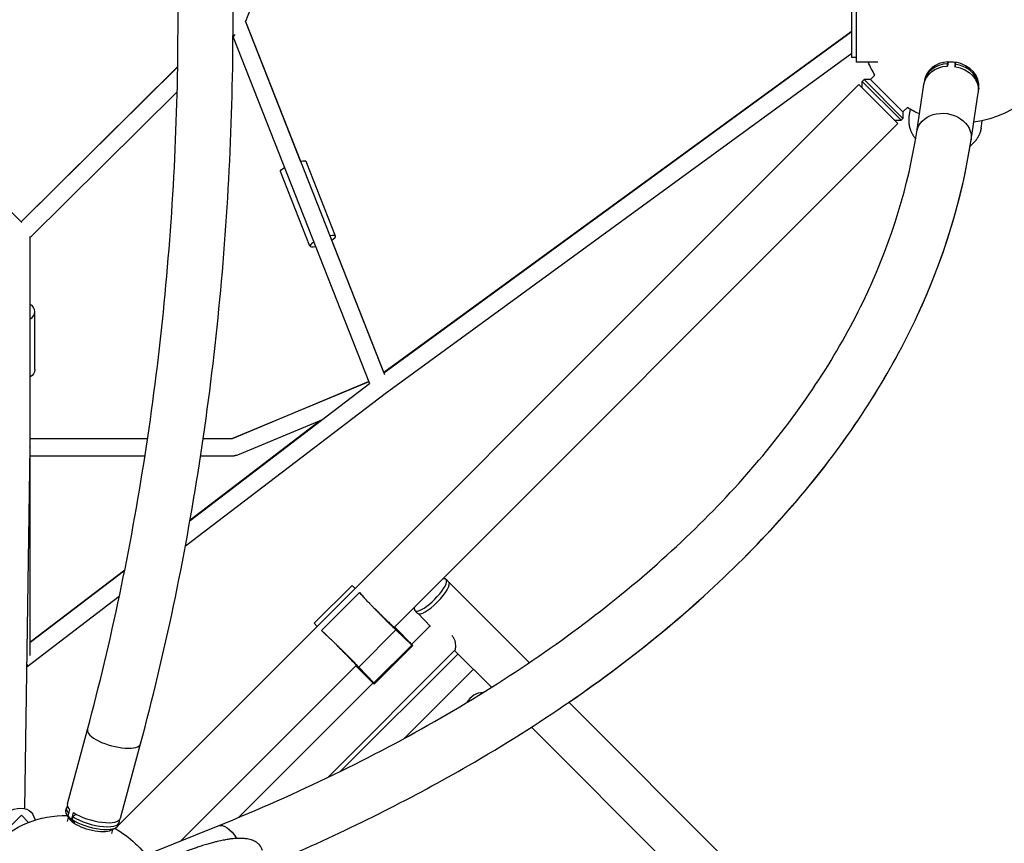
# Model space of a CAD drawing. Units: millimetres. Extents: x -4678 to 4678, y -4092 to 3593.
# Drawn here: x 932 to 2011, y -901 to 2 of the extents above; entities that cross this region are included whole.
import ezdxf

# ---------------------------------------------------------------- set-up
doc = ezdxf.new("R2010")
doc.units = ezdxf.units.MM
doc.header["$LTSCALE"] = 20
doc.layers.add('2d', color=230, linetype='Continuous')

msp = doc.modelspace()

# ---------------------------------------------------------------- linework, layer by layer
at = {"layer": '2d'}
for p, q in [((1331.6, 386.8), (1179.1, -0.4)), ((1848.6, 45), (1848.6, -45)), ((1843.6, -40), (1843.6, 40)), ((933.9, -220.5), (713.5, 0)), ((1239.6, -153.4), (1179.1, -0.2)), ((1179.1, -0.4), (1331.6, -387.2)), ((1165.5, -17.1), (1167.9, -14.7)), ((1165.5, -17.7), (1315, -397)), ((1843, -11.8), (1330.7, -385)), ((1330.8, -385.3), (1843, -11.8)), ((1332.2, -407.8), (1843.6, -34.9)), ((1848.6, -40), (1843.6, -40)), ((933.4, -219.9), (1104.8, -50.1)), ((933.4, -219.9), (1104.8, -50.3)), ((1872, -45), (1848.6, -45)), ((1949.1, -44.6), (1948.4, -49.2)), ((1948.6, -46.6), (1948.9, -44.7)), ((1957.1, -45), (1956.4, -49.6)), ((1957.3, -45.1), (1957, -47)), ((1957.1, -46.8), (1957.1, -45)), ((1857.1, -63.9), (1855, -66)), ((1857.1, -63.9), (1899.7, -106.5)), ((1864.2, -63.9), (1857.1, -63.9)), ((1869, -59), (1864.2, -63.9)), ((1864.2, -63.9), (1899.7, -99.4)), ((1923.5, -64.6), (1923.2, -66.6)), ((1040, -880.9), (1851.4, -69.5)), ((1851.4, -69.5), (1894.1, -112.2)), ((1855, -66), (1897.6, -108.6)), ((1855, -73.1), (1855, -66)), ((1914.8, -121.1), (1922.6, -69.3)), ((1982.8, -73.6), (1982.5, -75.6)), ((942.9, -237.3), (1104.3, -77.6)), ((1974.4, -130.1), (1982.2, -78.4)), ((1904.6, -94.6), (1899.7, -99.4)), ((1907.5, -96.4), (1906.3, -104.5)), ((1899.7, -106.5), (1897.6, -108.6)), ((1899.7, -99.4), (1899.7, -106.5)), ((1342.3, -663.9), (1894.1, -112.2)), ((1890.5, -108.6), (1897.6, -108.6)), ((1985.4, -117.1), (1986.6, -109.1)), ((1277.8, -235.5), (1245.5, -153.7)), ((1249.8, -246.5), (1217.6, -164.7)), ((942.9, -235.9), (942.9, -694.8)), ((1330.8, -384.9), (1272.7, -237.5)), ((948.4, -381.8), (948.4, -318.2)), ((1118.4, -547), (1315.2, -396.9)), ((1164.8, -457.2), (1314.1, -394.7)), ((1314.3, -395), (1164.8, -457.2)), ((1113.4, -574.7), (1332.2, -407.8)), ((1261.5, -437.6), (1118.4, -546.8)), ((1262.4, -437.2), (1170.4, -475.5)), ((942.9, -457.2), (1071.9, -457.2)), ((1132.8, -457.2), (1164.8, -457.2)), ((942.9, -466.9), (936.9, -862.5)), ((942.9, -476.2), (1069, -476.2)), ((1130, -476.2), (1166.7, -476.2)), ((1046.8, -601.5), (942.9, -680.8)), ((942.9, -680.8), (1046.8, -601.6)), ((1402.1, -614.5), (1399, -611.4)), ((1490.2, -702.8), (1402.4, -615)), ((1296, -618.2), (1254.6, -659.6)), ((1296, -618.2), (1299.4, -621.6)), ((939.6, -707.2), (1040.9, -630)), ((1262.5, -667.6), (1304, -626.1)), ((1304, -626.1), (1309.4, -631.6)), ((1367.8, -648.8), (1364.7, -645.7)), ((1368.3, -649.1), (1382.1, -663)), ((1254.6, -659.6), (1257.9, -663)), ((1262.5, -667.6), (1267.9, -673)), ((1303.3, -707.6), (1344, -667)), ((1342.4, -663.8), (1358.8, -680.3)), ((1342.5, -663.7), (1362.7, -683.9)), ((1342.9, -664.4), (1343, -664.2)), ((1361.3, -683.5), (1344, -667)), ((1361.4, -682.6), (1381.5, -662.4)), ((1268.9, -828.8), (1408.8, -688.8)), ((1319.9, -724.9), (1361.3, -683.5)), ((1362.7, -683.9), (1320.3, -726.3)), ((1358.8, -680.3), (1361.3, -683.5)), ((1448.9, -729.7), (1408.4, -689.3)), ((1412.1, -693), (1283.4, -821.8)), ((939.2, -707.6), (939.7, -707.2)), ((939.8, -706.5), (939.3, -705.9)), ((1108, -898.2), (1300.3, -705.9)), ((1300.1, -706.1), (1320.3, -726.3)), ((1300.2, -706), (1316.7, -722.4)), ((1300.6, -706.6), (1300.8, -706.5)), ((1319.9, -724.9), (1303.3, -707.6)), ((1429.1, -710), (1353.5, -785.6)), ((1316.7, -722.4), (1319.9, -724.9)), ((1171.6, -872.4), (1319, -725)), ((2576.3, -1788.9), (1533.6, -746.2)), ((984, -857.6), (1006, -776)), ((2531.3, -1812.2), (1492.5, -773.4)), ((1042.2, -873.2), (1064.2, -791.7)), ((982.2, -865), (983, -862)), ((933.6, -870), (870, -933.6)), ((933.6, -870), (941.5, -877.8)), ((949.1, -875.2), (946, -868.8)), ((986.5, -874.2), (983.2, -869.3)), ((984, -876.8), (985.2, -872.3)), ((984.7, -871), (986.6, -863.7)), ((984.7, -871), (985.5, -868)), ((987.3, -875.1), (987.7, -873.5)), ((988.9, -874.3), (990.8, -867.1)), ((989.9, -871.6), (989.1, -874.6)), ((989.2, -874.3), (988.9, -874.3)), ((1031.7, -886.4), (1037.1, -883.8)), ((1036.4, -884.6), (1037.3, -883.7)), ((1040.1, -880.6), (1040.9, -877.6)), ((1075.7, -911.3), (1149.4, -881.5)), ((1032.6, -889.9), (1033.8, -885.4))]:
    msp.add_line(p, q, dxfattribs=at)
at = {"layer": '2d', "extrusion": (0, 0, -1)}
for centre, start, end in [((-1963.6, 0), 190.856, 262.9317), ((-1963.6, 0), 328.0432, 336.1974), ((-1963.6, 0), 294.3083, 301.9715), ((-981.8, -981.8), 358.9169, 91.0831), ((-981.8, -981.8), 119.0466, 147.7029)]:
    msp.add_arc(centre, 111.5, start, end, dxfattribs=at)
for centre, major_axis, ratio, start_param, end_param in [((1848.6, -19.5), (-5.6, 7.68), 0.3117, 0, 0.203007), ((1848.6, -19.5), (-5.59, 7.68), 0.311792, -0.001429, 0.201955), ((1952.4, -73.8), (-29.8, 4.5), 0.813543, 0, 1.314479), ((1953.1, -69.2), (-29.8, 4.5), 0.813543, 1.314479, 1.580604), ((1952.4, -73.8), (-29.8, 4.5), 0.813543, 1.580604, 3.141593), ((1944.6, -125.6), (-29.8, 4.5), 0.813543, 0, 3.141593), ((1231.6, -159.2), (14, 5.5), 0.214331, 3.141593, 4.019693), ((1231.6, -159.2), (14, 5.5), 0.214331, -0.891749, 0), ((933.4, -381.8), (15, 0), 0.707107, 0, 0.884943), ((933.4, -466.7), (9.5, 0), 0.707107, 0, 0.009184), ((1166.7, -466.7), (0, 9.5), 0.707107, 2.905765, 3.141593), ((1166.7, -466.7), (-3.65, 8.77), 0.800893, 3.141593, 3.421123), ((933.4, -700), (-9.5, 0), 0.707107, 3.946163, 4.044519), ((933.4, -700), (-5.76, 7.55), 0.429617, 2.542109, 2.837879), ((927.1, -878.1), (18.9, 9.2), 0.687356, -1.530305, 0), ((1160.7, -909.4), (-11.3, 27.9), 0.468169, 0, 1.24305)]:
    msp.add_ellipse(centre, major_axis=major_axis, ratio=ratio, start_param=start_param, end_param=end_param, dxfattribs=at)
at = {"layer": '2d'}
for centre, major_axis, ratio, start_param, end_param in [((1952.8, -71.1), (-29.7, 4.5), 0.813543, -1.305396, 0.013354), ((1953.1, -69.1), (-29.7, 4.5), 0.813543, -1.305396, 0), ((1952.8, -71.1), (-29.7, 4.5), 0.813543, 3.128239, 4.693499), ((1953.1, -69.1), (-29.7, 4.5), 0.813543, 3.141593, 4.693499), ((1263.8, -241), (14, 5.5), 0.214331, -0.878047, 0.889465), ((1263.8, -241), (14, 5.5), 0.214331, 2.261188, 4.022128), ((933.4, -318.2), (-15, 0), 0.707107, 2.256649, 4.026536), ((933.4, -466.7), (-9.5, 0), 0.707107, 3.141593, 3.205629), ((933.4, -466.7), (-9.5, 0.14), 0.800187, 3.152421, 3.217112), ((1381.9, -628.6), (17.1, 17.1), 0.276245, 2.680204, 6.744574), ((1384.9, -631.6), (17.1, 17.1), 0.276245, 3.141593, 6.283185), ((1438.8, -755), (14.1, 14.1), 0.947241, 0.767892, 1.876957), ((1035.1, -783.8), (-29.1, 7.8), 0.345105, 0, 3.141593), ((1012, -869.8), (-29, 7.8), 0.345105, -0.207539, 0.520247), ((1013.1, -865.4), (-29.1, 7.8), 0.345105, 0, 0.52933), ((1011.1, -872.8), (-29, 7.8), 0.345105, 0, 0.520247), ((1011.2, -872.7), (-29.1, 7.8), 0.345105, 0.52933, 0.795455), ((1012, -869.8), (-29, 7.8), 0.345105, 0.804537, 3.349132), ((1013.1, -865.4), (-29.1, 7.8), 0.345105, 0.795455, 3.141593), ((1009.9, -877.2), (-24.3, 6.5), 0.345105, 0.376529, 0.662392), ((1011.1, -872.8), (-29, 7.8), 0.345105, 0.804537, 3.141593), ((1009.9, -877.2), (-24.3, 6.5), 0.345105, 0.662392, 2.765064)]:
    msp.add_ellipse(centre, major_axis=major_axis, ratio=ratio, start_param=start_param, end_param=end_param, dxfattribs=at)
for points, knots in [([(1064.2, -791.7), (1090.8, -692.8), (1112.4, -589.9), (1145, -379.4), (1155.9, -271.7), (1166.9, -54.7), (1166.9, 54.7), (1155.9, 271.7), (1145, 379.4), (1112.4, 589.9), (1090.8, 692.8), (1064.2, 791.7)], [1.134464, 1.134464, 1.134464, 1.134464, 1.3089969, 1.3089969, 1.4835299, 1.4835299, 1.6580628, 1.6580628, 1.8325957, 1.8325957, 2.0071286, 2.0071286, 2.0071286, 2.0071286]), ([(1006, -776), (1032, -679.3), (1053.2, -578.6), (1085.1, -372.2), (1095.8, -266.6), (1106.6, -53.7), (1106.6, 53.7), (1095.8, 266.6), (1085.1, 372.2), (1053.2, 578.6), (1032, 679.3), (1006, 776)], [1.134464, 1.134464, 1.134464, 1.134464, 1.3089969, 1.3089969, 1.4835299, 1.4835299, 1.6580628, 1.6580628, 1.8325957, 1.8325957, 2.0071286, 2.0071286, 2.0071286, 2.0071286]), ([(1149.4, -881.5), (1236.6, -846.2), (1318.3, -806.6), (1468.3, -720), (1536.5, -673), (1657.5, -573.2), (1710.2, -520.5), (1798.6, -411.1), (1834.3, -354.4), (1887.9, -238.9), (1905.8, -180.1), (1914.8, -121.1)], [1.134464, 1.134464, 1.134464, 1.134464, 1.3089969, 1.3089969, 1.4835299, 1.4835299, 1.6580628, 1.6580628, 1.8325957, 1.8325957, 2.0071286, 2.0071286, 2.0071286, 2.0071286]), ([(1232.2, -912), (1299.6, -882.4), (1363.5, -850.1), (1501.1, -770.7), (1572.1, -721.8), (1698.7, -617.4), (1754.3, -561.9), (1848.3, -445.5), (1886.7, -384.6), (1944.8, -259.4), (1964.5, -195.1), (1974.4, -130.1)], [1.1741156, 1.1741156, 1.1741156, 1.1741156, 1.3089969, 1.3089969, 1.4835299, 1.4835299, 1.6580628, 1.6580628, 1.8325957, 1.8325957, 2.0071286, 2.0071286, 2.0071286, 2.0071286]), ([(1533.7, -746.2), (1569.4, -721.7), (1603.4, -696.1), (1698.7, -617.6), (1754.3, -562), (1848.3, -445.6), (1886.7, -384.7), (1943.8, -261.7), (1963.1, -199.6), (1973.3, -136.9)], [1.3953357, 1.3953357, 1.3953357, 1.3953357, 1.4835299, 1.4835299, 1.6580628, 1.6580628, 1.8325957, 1.8325957, 2.0010933, 2.0010933, 2.0010933, 2.0010933]), ([(1408.8, -688.8), (1408.8, -688.8), (1408.9, -688.8), (1409, -688.7), (1409.1, -688.5), (1409.3, -688), (1409.4, -687.5), (1409.6, -686.2), (1409.6, -685.5), (1409.6, -684), (1409.6, -683.1), (1409.3, -681.1), (1409.1, -680.1), (1408.5, -678), (1408, -677), (1407.2, -675.4), (1406.8, -674.9), (1406.1, -674), (1405.8, -673.6), (1405.3, -673.1)], [35.91537, 35.91537, 35.91537, 35.91537, 36.22463, 36.22463, 38.108328, 38.108328, 41.875725, 41.875725, 45.643122, 45.643122, 49.519109, 49.519109, 53.395095, 53.395095, 57.271082, 57.271082, 59.209075, 59.209075, 61.059233, 61.059233, 61.059233, 61.059233]), ([(989.4, -877.2), (989, -876.9), (988.7, -876.6), (988, -875.9), (987.6, -875.5), (987.3, -875.1)], [0.015598375, 0.015598375, 0.015598375, 0.015598375, 0.017713141, 0.017713141, 0.019827907, 0.019827907, 0.019827907, 0.019827907]), ([(1197.8, -908.6), (1197.1, -906.3), (1196, -904.3), (1193.6, -901.5), (1192.6, -900.7), (1190.5, -899.1), (1189.2, -898.4), (1186.2, -897.1), (1184.5, -896.6), (1181.5, -896), (1180.3, -895.8), (1177.9, -895.5), (1176.6, -895.4), (1173.7, -895.3), (1172, -895.3), (1168.3, -895.5), (1166.3, -895.6), (1162.6, -896), (1161.2, -896.2), (1158.3, -896.7), (1156.6, -897), (1152.9, -897.7), (1150.8, -898.1), (1147, -899), (1145.6, -899.4), (1142.6, -900.2), (1140.9, -900.6), (1137.3, -901.6), (1135.4, -902.2), (1131.6, -903.4), (1129.7, -904), (1126.2, -905.2), (1124.5, -905.8), (1121.4, -906.9), (1119.9, -907.5), (1115.8, -909), (1113.3, -910), (1108.7, -911.8), (1106.6, -912.7), (1102.6, -914.3), (1100.7, -915.1), (1097.2, -916.7), (1095.5, -917.5), (1090.6, -919.7), (1087.5, -921.1), (1081.8, -923.8), (1079.1, -925.2), (1073.9, -927.8), (1071.5, -929), (1064.3, -932.8), (1059.9, -935.2), (1051.5, -939.9), (1047.5, -942.2), (1039.9, -946.8), (1036.3, -949), (1025.8, -955.7), (1019.4, -960.1), (1013.3, -964.4)], [0, 0, 0, 0, 0.125, 0.125, 0.1875, 0.1875, 0.25, 0.25, 0.3125, 0.3125, 0.34375, 0.34375, 0.375, 0.375, 0.40625, 0.40625, 0.4375, 0.4375, 0.453125, 0.453125, 0.46875, 0.46875, 0.484375, 0.484375, 0.492188, 0.492188, 0.5, 0.5, 0.507812, 0.507812, 0.515625, 0.515625, 0.523438, 0.523438, 0.53125, 0.53125, 0.546875, 0.546875, 0.5625, 0.5625, 0.578125, 0.578125, 0.59375, 0.59375, 0.625, 0.625, 0.65625, 0.65625, 0.6875, 0.6875, 0.75, 0.75, 0.8125, 0.8125, 0.875, 0.875, 1, 1, 1, 1])]:
    msp.add_open_spline(points, degree=3, knots=knots, dxfattribs=at)
for points in [[(1948.4, -49.2), (1948.5, -48.3), (1948.5, -47.5), (1948.6, -46.6)], [(1948.9, -44.7), (1948.9, -44.8), (1949, -45), (1949, -45.1)], [(1957, -47), (1957, -47.9), (1956.9, -48.8), (1956.9, -49.7)], [(1957.1, -46.1), (1957.1, -46.1), (1957.1, -46.1), (1957.2, -46.1)], [(987.3, -875.1), (986.4, -873.8), (985.5, -872.4), (984.7, -871)], [(985.5, -868), (985.5, -868), (985.5, -868), (985.5, -868)], [(993.3, -868.7), (992.2, -869.6), (991.1, -870.6), (989.9, -871.6)], [(989.1, -874.6), (990, -876), (990.8, -877.4), (991.7, -878.7)], [(991.7, -878.7), (990.9, -878.3), (990.2, -877.8), (989.4, -877.2)]]:
    msp.add_open_spline(points, degree=3, dxfattribs=at)
for points, weights in [([(1906.3, -104.5), (1905, -112.9), (1907.5, -121.4), (1913.5, -128.8)], [0.912474499123, 0.862892363522, 0.853108910252, 0.883124139312]), ([(1985.4, -117.1), (1984.2, -124.9), (1979.9, -131.7), (1973.3, -136.9)], [0.867756665944, 0.859258158865, 0.884402345659, 0.943189226326]), ([(1344, -667), (1331.9, -655.4), (1315.7, -638.8), (1304, -626.1)], [1, 0.821528740105, 0.821528740105, 1]), ([(1320.4, -643), (1333.7, -656.5), (1342.3, -664.7), (1342.3, -663.9)], [0.77904079074, 0.65982761415, 0.719472727001, 0.957976129293]), ([(1303.3, -707.6), (1291.8, -695.5), (1275.2, -679.3), (1262.5, -667.6)], [1, 0.821528740105, 0.821528740105, 1]), ([(1279.4, -684), (1292.9, -697.3), (1301.1, -705.9), (1300.3, -705.9)], [0.77904079074, 0.65982761415, 0.719472727001, 0.957976129294])]:
    msp.add_rational_spline(points, weights, degree=3, dxfattribs=at)

doc.saveas('drawing.dxf')
